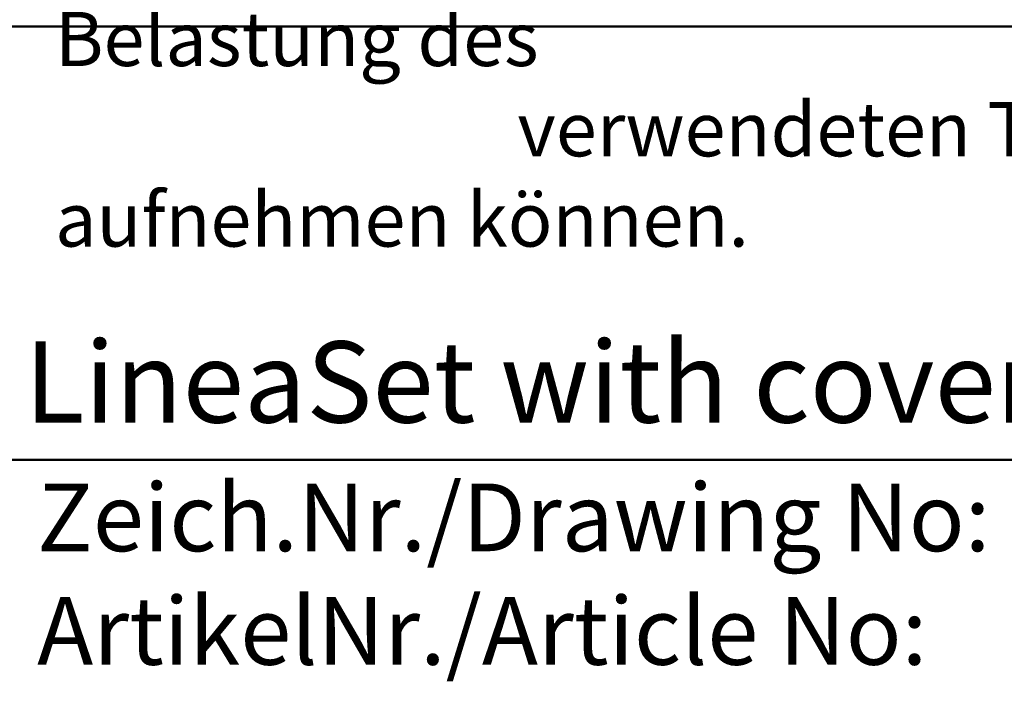
# Model space of a CAD drawing. Units: millimetres. Extents: x 0 to 864, y 555 to 2376.
# Drawn here: x 602 to 675, y 1250 to 1299 of the extents above; entities that cross this region are included whole.
import ezdxf
from ezdxf.enums import TextEntityAlignment as Align

# ---------------------------------------------------------------- set-up
doc = ezdxf.new("R2010")
doc.units = ezdxf.units.MM
for name, color, linetype, lineweight in [('AM_0', 7, 'Continuous', 50), ('AM_6', 2, 'Continuous', 35), ('AM_BOR', 7, 'Continuous', 50)]:
    doc.layers.add(name, color=color, linetype=linetype, lineweight=lineweight)
doc.styles.get("Standard").update_dxf_attribs({"font": 'isocp.shx'})

# ---------------------------------------------------------------- blocks, each defined once
blk = doc.blocks.new('TITLE_BOS')
at = {"layer": 'AM_BOR'}
for p, q in [((0, 45), (-180, 45)), ((-110, 29), (0, 29))]:
    blk.add_line(p, q, dxfattribs=at)
at = {"layer": 'AM_BOR', "char_height": 2.5, "attachment_point": 1}
for s, insert in [('Zeich.Nr./Drawing No:', (-108.151, 28.123)), ('ArtikelNr./Article No:', (-108.151, 23.93))]:
    blk.add_mtext_dynamic_manual_height_columns(s, width=37.51475, gutter_width=12.5, heights=[0], dxfattribs=dict(at, insert=insert))
at = {"layer": 'AM_BOR'}
for tag, p, height in [('GEN-TITLE-DES1', (-108.62, 40.592), 3.645), ('GEN-TITLE-NAME', (-161.075, 38.817), 2), ('GEN-TITLE-DES2', (-108.496, 34.999), 3.645), ('NAME-PRUEFER', (-161.075, 34.596), 2), ('GEN-TITLE-DES2-ENG', (-108.62, 30.374), 3), ('GEN-TITLE-DWG', (-71.929, 25.566), 2.5), ('DOC_REVISION', (-30.944, 26.09), 2), ('PART_REVISION', (-30.944, 21.997), 2), ('GEN-TITLE-SCA', (-21.982, 21.546), 2.5), ('BAANNR.', (-71.886, 21.393), 2.5), ('CDN_STATUS', (-71.987, 17.737), 2.5)]:
    blk.add_attdef(tag, p, '', height=height, dxfattribs=at)
for tag, p in [('GEN-TITLE-DAT', (-119.596, 38.827)), ('DATUM-PRUEFER', (-119.596, 34.529))]:
    blk.add_attdef(tag, text='', height=2, dxfattribs=at).set_placement(p, align=Align.CENTER)

msp = doc.modelspace()

# ---------------------------------------------------------------- block references
at = {"layer": 'AM_0', "lineweight": 0}
ref = msp.add_blockref('TITLE_BOS', (820, 1208), dxfattribs=dict(at, xscale=2, yscale=2, zscale=2))
ref.add_attrib('GEN-TITLE-DES2-ENG', 'LineaSet with cover frame, stud wall', (602.76, 1268.749), dxfattribs={"layer": 'AM_BOR', "height": 6})

# ---------------------------------------------------------------- texts
at = {"layer": 'AM_6', "insert": (605.02, 1319.086), "char_height": 4, "width": 212.51748, "attachment_point": 1}
msp.add_mtext('\\pi6.3187;{\\C2;Die Massiv- und Ständerwerkswände bzw. deren Profile müssen so ausgebildet sein, \\P\\pi7.3792;dass sie die statischen und dynamischen Kräfte, welche sich aus der Belastung des \\P\\pi8.5437;verwendeten Türelements ergeben, zuverlässig und nachhaltig aufnehmen können.}', dxfattribs=at)

doc.saveas('drawing.dxf')
